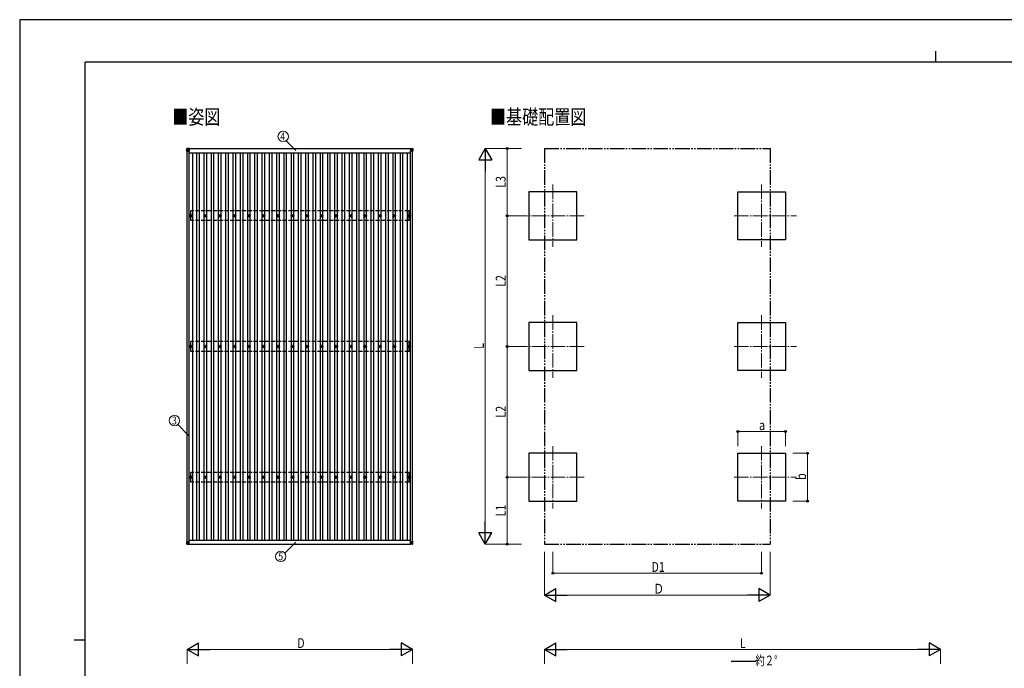
# Model space of a CAD drawing. Units: millimetres. Extents: x 0 to 25230, y 0 to 17820.
# Drawn here: x 0 to 13549, y 8891 to 17820 of the extents above; entities that cross this region are included whole.
import ezdxf
from ezdxf.enums import TextEntityAlignment as Align

# ---------------------------------------------------------------- set-up
doc = ezdxf.new("R2010")
doc.units = ezdxf.units.MM
for name, pattern in [('YCENTER_1', [13, 10, -1, 1, -1]), ('YDIVIDE_1', [15, 10, -1, 1, -1, 1, -1]), ('YHIDDEN_1', [4, 3, -1])]:
    doc.linetypes.add(name, pattern=pattern)
for name, color, linetype, lineweight in [('USER1', 3, 'Continuous', 13), ('YKK_12', 2, 'Continuous', 13), ('YKK_13', 4, 'Continuous', 30), ('YKK_A1', 4, 'Continuous', 30), ('YKK_D', 6, 'Continuous', 13), ('YKK_ZWAK', 7, 'Continuous', 30)]:
    doc.layers.add(name, color=color, linetype=linetype, lineweight=lineweight)
doc.styles.add('text-b', font='extslim2.shx', dxfattribs={"width": 0.8, "bigfont": 'extfont2.shx'})

msp = doc.modelspace()

# ---------------------------------------------------------------- linework, layer by layer
at = {"layer": 'YKK_12', "linetype": 'YCENTER_1', "ltscale": 20}
for p, q in [((7337, 15551), (7337, 14691)), ((10210, 15551), (10210, 14691)), ((7767, 15121), (6907, 15121)), ((9830, 15121), (10690, 15121)), ((7337, 13751), (7337, 12891)), ((10210, 13751), (10210, 12891)), ((7767, 13321), (6907, 13321)), ((9830, 13321), (10690, 13321)), ((7337, 11951), (7337, 11091)), ((10210, 11951), (10210, 11091)), ((7767, 11521), (6907, 11521)), ((9830, 11521), (10690, 11521))]:
    msp.add_line(p, q, dxfattribs=at)
at = {"layer": 'YKK_13'}
for p, q in [((2301, 16047), (2299, 16016)), ((2299, 16012), (2301, 16042)), ((2299, 16016), (2299, 16012)), ((2301, 16042), (2301, 16047)), ((2303, 16042), (2301, 16012)), ((2301, 16012), (2334, 16012)), ((2334, 16051), (2303, 16049)), ((2334, 16051), (2303, 16049)), ((2303, 16049), (2303, 16049)), ((2303, 16049), (2303, 16044)), ((2303, 16044), (2334, 16046)), ((2334, 16044), (2303, 16042)), ((2334, 16012), (2303, 16043)), ((2303, 16042), (2303, 16042)), ((2334, 16051), (2334, 16046)), ((2334, 16046), (2334, 16044)), ((2334, 16045), (2334, 16012)), ((5376, 16051), (5406, 16049)), ((5376, 16051), (5376, 16046)), ((5376, 16051), (5406, 16049)), ((5376, 16046), (5376, 16044)), ((5406, 16044), (5376, 16046)), ((5376, 16044), (5376, 16012)), ((5376, 16044), (5406, 16042)), ((5376, 16012), (5406, 16042)), ((5408, 16012), (5376, 16012)), ((5406, 16049), (5406, 16049)), ((5406, 16049), (5406, 16044)), ((5406, 16042), (5408, 16012)), ((5406, 16042), (5406, 16042)), ((5408, 16047), (5410, 16016)), ((5408, 16042), (5408, 16047)), ((5410, 16012), (5408, 16042)), ((5410, 16016), (5410, 16012)), ((2345, 15123), (2349, 15123)), ((2345, 15120), (2349, 15120)), ((2353, 15131), (2353, 15127)), ((2353, 15116), (2353, 15111)), ((2357, 15131), (2357, 15127)), ((2357, 15116), (2357, 15111)), ((2361, 15123), (2365, 15123)), ((2361, 15120), (2365, 15120)), ((2545, 15123), (2549, 15123)), ((2545, 15120), (2549, 15120)), ((2553, 15131), (2553, 15127)), ((2553, 15116), (2553, 15111)), ((2557, 15131), (2557, 15127)), ((2557, 15116), (2557, 15111)), ((2561, 15123), (2565, 15123)), ((2561, 15120), (2565, 15120)), ((2745, 15123), (2749, 15123)), ((2745, 15120), (2749, 15120)), ((2753, 15131), (2753, 15127)), ((2753, 15116), (2753, 15111)), ((2757, 15131), (2757, 15127)), ((2757, 15116), (2757, 15111)), ((2761, 15123), (2765, 15123)), ((2761, 15120), (2765, 15120)), ((2945, 15123), (2949, 15123)), ((2945, 15120), (2949, 15120)), ((2953, 15131), (2953, 15127)), ((2953, 15116), (2953, 15111)), ((2957, 15131), (2957, 15127)), ((2957, 15116), (2957, 15111)), ((2961, 15123), (2965, 15123)), ((2961, 15120), (2965, 15120)), ((3145, 15123), (3149, 15123)), ((3145, 15120), (3149, 15120)), ((3153, 15131), (3153, 15127)), ((3153, 15116), (3153, 15111)), ((3157, 15131), (3157, 15127)), ((3157, 15116), (3157, 15111)), ((3161, 15123), (3165, 15123)), ((3161, 15120), (3165, 15120)), ((3345, 15123), (3349, 15123)), ((3345, 15120), (3349, 15120)), ((3353, 15131), (3353, 15127)), ((3353, 15116), (3353, 15111)), ((3357, 15131), (3357, 15127)), ((3357, 15116), (3357, 15111)), ((3361, 15123), (3365, 15123)), ((3361, 15120), (3365, 15120)), ((3545, 15123), (3549, 15123)), ((3545, 15120), (3549, 15120)), ((3553, 15131), (3553, 15127)), ((3553, 15116), (3553, 15111)), ((3557, 15131), (3557, 15127)), ((3557, 15116), (3557, 15111)), ((3561, 15123), (3565, 15123)), ((3561, 15120), (3565, 15120)), ((3745, 15123), (3749, 15123)), ((3745, 15120), (3749, 15120)), ((3753, 15131), (3753, 15127)), ((3753, 15116), (3753, 15111)), ((3757, 15131), (3757, 15127)), ((3757, 15116), (3757, 15111)), ((3761, 15123), (3765, 15123)), ((3761, 15120), (3765, 15120)), ((3945, 15123), (3949, 15123)), ((3945, 15120), (3949, 15120)), ((3953, 15131), (3953, 15127)), ((3953, 15116), (3953, 15111)), ((3957, 15131), (3957, 15127)), ((3957, 15116), (3957, 15111)), ((3961, 15123), (3965, 15123)), ((3961, 15120), (3965, 15120)), ((4145, 15123), (4149, 15123)), ((4145, 15120), (4149, 15120)), ((4153, 15131), (4153, 15127)), ((4153, 15116), (4153, 15111)), ((4157, 15131), (4157, 15127)), ((4157, 15116), (4157, 15111)), ((4161, 15123), (4165, 15123)), ((4161, 15120), (4165, 15120)), ((4345, 15123), (4349, 15123)), ((4345, 15120), (4349, 15120)), ((4353, 15131), (4353, 15127)), ((4353, 15116), (4353, 15111)), ((4357, 15131), (4357, 15127)), ((4357, 15116), (4357, 15111)), ((4361, 15123), (4365, 15123)), ((4361, 15120), (4365, 15120)), ((4545, 15123), (4549, 15123)), ((4545, 15120), (4549, 15120)), ((4553, 15131), (4553, 15127)), ((4553, 15116), (4553, 15111)), ((4557, 15131), (4557, 15127)), ((4557, 15116), (4557, 15111)), ((4561, 15123), (4565, 15123)), ((4561, 15120), (4565, 15120)), ((4745, 15123), (4749, 15123)), ((4745, 15120), (4749, 15120)), ((4753, 15131), (4753, 15127)), ((4753, 15116), (4753, 15111)), ((4757, 15131), (4757, 15127)), ((4757, 15116), (4757, 15111)), ((4761, 15123), (4765, 15123)), ((4761, 15120), (4765, 15120)), ((4945, 15123), (4949, 15123)), ((4945, 15120), (4949, 15120)), ((4953, 15131), (4953, 15127)), ((4953, 15116), (4953, 15111)), ((4957, 15131), (4957, 15127)), ((4957, 15116), (4957, 15111)), ((4961, 15123), (4965, 15123)), ((4961, 15120), (4965, 15120)), ((5145, 15123), (5149, 15123)), ((5145, 15120), (5149, 15120)), ((5153, 15131), (5153, 15127)), ((5153, 15116), (5153, 15111)), ((5157, 15131), (5157, 15127)), ((5157, 15116), (5157, 15111)), ((5161, 15123), (5165, 15123)), ((5161, 15120), (5165, 15120)), ((5348, 15123), (5352, 15123)), ((5348, 15120), (5352, 15120)), ((5356, 15131), (5356, 15127)), ((5356, 15116), (5356, 15111)), ((5360, 15131), (5360, 15127)), ((5360, 15116), (5360, 15111)), ((5363, 15123), (5368, 15123)), ((5363, 15120), (5368, 15120)), ((2345, 13323), (2349, 13323)), ((2345, 13320), (2349, 13320)), ((2353, 13331), (2353, 13327)), ((2353, 13316), (2353, 13311)), ((2357, 13331), (2357, 13327)), ((2357, 13316), (2357, 13311)), ((2361, 13323), (2365, 13323)), ((2361, 13320), (2365, 13320)), ((2545, 13323), (2549, 13323)), ((2545, 13320), (2549, 13320)), ((2553, 13331), (2553, 13327)), ((2553, 13316), (2553, 13311)), ((2557, 13331), (2557, 13327)), ((2557, 13316), (2557, 13311)), ((2561, 13323), (2565, 13323)), ((2561, 13320), (2565, 13320)), ((2745, 13323), (2749, 13323)), ((2745, 13320), (2749, 13320)), ((2753, 13331), (2753, 13327)), ((2753, 13316), (2753, 13311)), ((2757, 13331), (2757, 13327)), ((2757, 13316), (2757, 13311)), ((2761, 13323), (2765, 13323)), ((2761, 13320), (2765, 13320)), ((2945, 13323), (2949, 13323)), ((2945, 13320), (2949, 13320)), ((2953, 13331), (2953, 13327)), ((2953, 13316), (2953, 13311)), ((2957, 13331), (2957, 13327)), ((2957, 13316), (2957, 13311)), ((2961, 13323), (2965, 13323)), ((2961, 13320), (2965, 13320)), ((3145, 13323), (3149, 13323)), ((3145, 13320), (3149, 13320)), ((3153, 13331), (3153, 13327)), ((3153, 13316), (3153, 13311)), ((3157, 13331), (3157, 13327)), ((3157, 13316), (3157, 13311)), ((3161, 13323), (3165, 13323)), ((3161, 13320), (3165, 13320)), ((3345, 13323), (3349, 13323)), ((3345, 13320), (3349, 13320)), ((3353, 13331), (3353, 13327)), ((3353, 13316), (3353, 13311)), ((3357, 13331), (3357, 13327)), ((3357, 13316), (3357, 13311)), ((3361, 13323), (3365, 13323)), ((3361, 13320), (3365, 13320)), ((3545, 13323), (3549, 13323)), ((3545, 13320), (3549, 13320)), ((3553, 13331), (3553, 13327)), ((3553, 13316), (3553, 13311)), ((3557, 13331), (3557, 13327)), ((3557, 13316), (3557, 13311)), ((3561, 13323), (3565, 13323)), ((3561, 13320), (3565, 13320)), ((3745, 13323), (3749, 13323)), ((3745, 13320), (3749, 13320)), ((3753, 13331), (3753, 13327)), ((3753, 13316), (3753, 13311)), ((3757, 13331), (3757, 13327)), ((3757, 13316), (3757, 13311)), ((3761, 13323), (3765, 13323)), ((3761, 13320), (3765, 13320)), ((3945, 13323), (3949, 13323)), ((3945, 13320), (3949, 13320)), ((3953, 13331), (3953, 13327)), ((3953, 13316), (3953, 13311)), ((3957, 13331), (3957, 13327)), ((3957, 13316), (3957, 13311)), ((3961, 13323), (3965, 13323)), ((3961, 13320), (3965, 13320)), ((4145, 13323), (4149, 13323)), ((4145, 13320), (4149, 13320)), ((4153, 13331), (4153, 13327)), ((4153, 13316), (4153, 13311)), ((4157, 13331), (4157, 13327)), ((4157, 13316), (4157, 13311)), ((4161, 13323), (4165, 13323)), ((4161, 13320), (4165, 13320)), ((4345, 13323), (4349, 13323)), ((4345, 13320), (4349, 13320)), ((4353, 13331), (4353, 13327)), ((4353, 13316), (4353, 13311)), ((4357, 13331), (4357, 13327)), ((4357, 13316), (4357, 13311)), ((4361, 13323), (4365, 13323)), ((4361, 13320), (4365, 13320)), ((4545, 13323), (4549, 13323)), ((4545, 13320), (4549, 13320)), ((4553, 13331), (4553, 13327)), ((4553, 13316), (4553, 13311)), ((4557, 13331), (4557, 13327)), ((4557, 13316), (4557, 13311)), ((4561, 13323), (4565, 13323)), ((4561, 13320), (4565, 13320)), ((4745, 13323), (4749, 13323)), ((4745, 13320), (4749, 13320)), ((4753, 13331), (4753, 13327)), ((4753, 13316), (4753, 13311)), ((4757, 13331), (4757, 13327)), ((4757, 13316), (4757, 13311)), ((4761, 13323), (4765, 13323)), ((4761, 13320), (4765, 13320)), ((4945, 13323), (4949, 13323)), ((4945, 13320), (4949, 13320)), ((4953, 13331), (4953, 13327)), ((4953, 13316), (4953, 13311)), ((4957, 13331), (4957, 13327)), ((4957, 13316), (4957, 13311)), ((4961, 13323), (4965, 13323)), ((4961, 13320), (4965, 13320)), ((5145, 13323), (5149, 13323)), ((5145, 13320), (5149, 13320)), ((5153, 13331), (5153, 13327)), ((5153, 13316), (5153, 13311)), ((5157, 13331), (5157, 13327)), ((5157, 13316), (5157, 13311)), ((5161, 13323), (5165, 13323)), ((5161, 13320), (5165, 13320)), ((5348, 13323), (5352, 13323)), ((5348, 13320), (5352, 13320)), ((5356, 13331), (5356, 13327)), ((5356, 13316), (5356, 13311)), ((5360, 13331), (5360, 13327)), ((5360, 13316), (5360, 13311)), ((5363, 13323), (5368, 13323)), ((5363, 13320), (5368, 13320)), ((2345, 11523), (2349, 11523)), ((2345, 11520), (2349, 11520)), ((2353, 11531), (2353, 11527)), ((2357, 11531), (2357, 11527)), ((2361, 11523), (2365, 11523)), ((2361, 11520), (2365, 11520)), ((2545, 11523), (2549, 11523)), ((2545, 11520), (2549, 11520)), ((2553, 11531), (2553, 11527)), ((2557, 11531), (2557, 11527)), ((2561, 11523), (2565, 11523)), ((2561, 11520), (2565, 11520)), ((2745, 11523), (2749, 11523)), ((2745, 11520), (2749, 11520)), ((2753, 11531), (2753, 11527)), ((2757, 11531), (2757, 11527)), ((2761, 11523), (2765, 11523)), ((2761, 11520), (2765, 11520)), ((2945, 11523), (2949, 11523)), ((2945, 11520), (2949, 11520)), ((2953, 11531), (2953, 11527)), ((2957, 11531), (2957, 11527)), ((2961, 11523), (2965, 11523)), ((2961, 11520), (2965, 11520)), ((3145, 11523), (3149, 11523)), ((3145, 11520), (3149, 11520)), ((3153, 11531), (3153, 11527)), ((3157, 11531), (3157, 11527)), ((3161, 11523), (3165, 11523)), ((3161, 11520), (3165, 11520)), ((3345, 11523), (3349, 11523)), ((3345, 11520), (3349, 11520)), ((3353, 11531), (3353, 11527)), ((3357, 11531), (3357, 11527)), ((3361, 11523), (3365, 11523)), ((3361, 11520), (3365, 11520)), ((3545, 11523), (3549, 11523)), ((3545, 11520), (3549, 11520)), ((3553, 11531), (3553, 11527)), ((3557, 11531), (3557, 11527)), ((3561, 11523), (3565, 11523)), ((3561, 11520), (3565, 11520)), ((3745, 11523), (3749, 11523)), ((3745, 11520), (3749, 11520)), ((3753, 11531), (3753, 11527)), ((3757, 11531), (3757, 11527)), ((3761, 11523), (3765, 11523)), ((3761, 11520), (3765, 11520)), ((3945, 11523), (3949, 11523)), ((3945, 11520), (3949, 11520)), ((3953, 11531), (3953, 11527)), ((3957, 11531), (3957, 11527)), ((3961, 11523), (3965, 11523)), ((3961, 11520), (3965, 11520)), ((4145, 11523), (4149, 11523)), ((4145, 11520), (4149, 11520)), ((4153, 11531), (4153, 11527)), ((4157, 11531), (4157, 11527)), ((4161, 11523), (4165, 11523)), ((4161, 11520), (4165, 11520)), ((4345, 11523), (4349, 11523)), ((4345, 11520), (4349, 11520)), ((4353, 11531), (4353, 11527)), ((4357, 11531), (4357, 11527)), ((4361, 11523), (4365, 11523)), ((4361, 11520), (4365, 11520)), ((4545, 11523), (4549, 11523)), ((4545, 11520), (4549, 11520)), ((4553, 11531), (4553, 11527)), ((4557, 11531), (4557, 11527)), ((4561, 11523), (4565, 11523)), ((4561, 11520), (4565, 11520)), ((4745, 11523), (4749, 11523)), ((4745, 11520), (4749, 11520)), ((4753, 11531), (4753, 11527)), ((4757, 11531), (4757, 11527)), ((4761, 11523), (4765, 11523)), ((4761, 11520), (4765, 11520)), ((4945, 11523), (4949, 11523)), ((4945, 11520), (4949, 11520)), ((4953, 11531), (4953, 11527)), ((4957, 11531), (4957, 11527)), ((4961, 11523), (4965, 11523)), ((4961, 11520), (4965, 11520)), ((5145, 11523), (5149, 11523)), ((5145, 11520), (5149, 11520)), ((5153, 11531), (5153, 11527)), ((5157, 11531), (5157, 11527)), ((5161, 11523), (5165, 11523)), ((5161, 11520), (5165, 11520)), ((5348, 11523), (5352, 11523)), ((5348, 11520), (5352, 11520)), ((5356, 11531), (5356, 11527)), ((5360, 11531), (5360, 11527)), ((5363, 11523), (5368, 11523)), ((5363, 11520), (5368, 11520)), ((2353, 11516), (2353, 11511)), ((2357, 11516), (2357, 11511)), ((2553, 11516), (2553, 11511)), ((2557, 11516), (2557, 11511)), ((2753, 11516), (2753, 11511)), ((2757, 11516), (2757, 11511)), ((2953, 11516), (2953, 11511)), ((2957, 11516), (2957, 11511)), ((3153, 11516), (3153, 11511)), ((3157, 11516), (3157, 11511)), ((3353, 11516), (3353, 11511)), ((3357, 11516), (3357, 11511)), ((3553, 11516), (3553, 11511)), ((3557, 11516), (3557, 11511)), ((3753, 11516), (3753, 11511)), ((3757, 11516), (3757, 11511)), ((3953, 11516), (3953, 11511)), ((3957, 11516), (3957, 11511)), ((4153, 11516), (4153, 11511)), ((4157, 11516), (4157, 11511)), ((4353, 11516), (4353, 11511)), ((4357, 11516), (4357, 11511)), ((4553, 11516), (4553, 11511)), ((4557, 11516), (4557, 11511)), ((4753, 11516), (4753, 11511)), ((4757, 11516), (4757, 11511)), ((4953, 11516), (4953, 11511)), ((4957, 11516), (4957, 11511)), ((5153, 11516), (5153, 11511)), ((5157, 11516), (5157, 11511)), ((5356, 11516), (5356, 11511)), ((5360, 11516), (5360, 11511)), ((2299, 10636), (2299, 10631)), ((2301, 10601), (2299, 10631)), ((2300, 10636), (2303, 10636)), ((2301, 10631), (2334, 10631)), ((2303, 10636), (2302, 10636)), ((2302, 10631), (2302, 10636)), ((2302, 10632), (2302, 10636)), ((2302, 10632), (2302, 10632)), ((2302, 10631), (2302, 10632)), ((2302, 10632), (2303, 10632)), ((2303, 10632), (2302, 10632)), ((2333, 10631), (2302, 10631)), ((2303, 10636), (2303, 10631)), ((2334, 10631), (2303, 10601)), ((2303, 10599), (2334, 10597)), ((2334, 10631), (2334, 10631)), ((2334, 10599), (2334, 10631)), ((2334, 10599), (2334, 10597)), ((5376, 10631), (5407, 10631)), ((5376, 10631), (5376, 10631)), ((5408, 10631), (5376, 10631)), ((5376, 10631), (5406, 10601)), ((5376, 10599), (5376, 10631)), ((5406, 10599), (5376, 10597)), ((5376, 10599), (5376, 10597)), ((5407, 10636), (5407, 10636)), ((5409, 10636), (5407, 10636)), ((5407, 10632), (5408, 10636)), ((5407, 10636), (5407, 10631)), ((5407, 10632), (5407, 10632)), ((5407, 10631), (5407, 10632)), ((5407, 10632), (5407, 10632)), ((5407, 10632), (5407, 10632)), ((5408, 10631), (5408, 10636)), ((5408, 10601), (5410, 10631)), ((5410, 10636), (5410, 10631))]:
    msp.add_line(p, q, dxfattribs=at)
for centre, radius in [((2355, 15121), 18.3), ((2355, 15121), 10.2), ((2355, 15121), 5.85), ((2355, 15121), 5.25), ((2555, 15121), 18.3), ((2555, 15121), 10.2), ((2555, 15121), 5.85), ((2555, 15121), 5.25), ((2755, 15121), 18.3), ((2755, 15121), 10.2), ((2755, 15121), 5.85), ((2755, 15121), 5.25), ((2955, 15121), 18.3), ((2955, 15121), 10.2), ((2955, 15121), 5.85), ((2955, 15121), 5.25), ((3155, 15121), 18.3), ((3155, 15121), 10.2), ((3155, 15121), 5.85), ((3155, 15121), 5.25), ((3355, 15121), 18.3), ((3355, 15121), 10.2), ((3355, 15121), 5.85), ((3355, 15121), 5.25), ((3555, 15121), 18.3), ((3555, 15121), 10.2), ((3555, 15121), 5.85), ((3555, 15121), 5.25), ((3755, 15121), 18.3), ((3755, 15121), 10.2), ((3755, 15121), 5.85), ((3755, 15121), 5.25), ((3955, 15121), 18.3), ((3955, 15121), 10.2), ((3955, 15121), 5.85), ((3955, 15121), 5.25), ((4155, 15121), 18.3), ((4155, 15121), 10.2), ((4155, 15121), 5.85), ((4155, 15121), 5.25), ((4355, 15121), 18.3), ((4355, 15121), 10.2), ((4355, 15121), 5.85), ((4355, 15121), 5.25), ((4555, 15121), 18.3), ((4555, 15121), 10.2), ((4555, 15121), 5.85), ((4555, 15121), 5.25), ((4755, 15121), 18.3), ((4755, 15121), 10.2), ((4755, 15121), 5.85), ((4755, 15121), 5.25), ((4955, 15121), 18.3), ((4955, 15121), 10.2), ((4955, 15121), 5.85), ((4955, 15121), 5.25), ((5155, 15121), 18.3), ((5155, 15121), 10.2), ((5155, 15121), 5.85), ((5155, 15121), 5.25), ((5358, 15121), 18.3), ((5358, 15121), 10.2), ((5358, 15121), 5.85), ((5358, 15121), 5.25), ((2355, 13321), 18.3), ((2355, 13321), 10.2), ((2355, 13321), 5.85), ((2355, 13321), 5.25), ((2555, 13321), 18.3), ((2555, 13321), 10.2), ((2555, 13321), 5.85), ((2555, 13321), 5.25), ((2755, 13321), 18.3), ((2755, 13321), 10.2), ((2755, 13321), 5.85), ((2755, 13321), 5.25), ((2955, 13321), 18.3), ((2955, 13321), 10.2), ((2955, 13321), 5.85), ((2955, 13321), 5.25), ((3155, 13321), 18.3), ((3155, 13321), 10.2), ((3155, 13321), 5.85), ((3155, 13321), 5.25), ((3355, 13321), 18.3), ((3355, 13321), 10.2), ((3355, 13321), 5.85), ((3355, 13321), 5.25), ((3555, 13321), 18.3), ((3555, 13321), 10.2), ((3555, 13321), 5.85), ((3555, 13321), 5.25), ((3755, 13321), 18.3), ((3755, 13321), 10.2), ((3755, 13321), 5.85), ((3755, 13321), 5.25), ((3955, 13321), 18.3), ((3955, 13321), 10.2), ((3955, 13321), 5.85), ((3955, 13321), 5.25), ((4155, 13321), 18.3), ((4155, 13321), 10.2), ((4155, 13321), 5.85), ((4155, 13321), 5.25), ((4355, 13321), 18.3), ((4355, 13321), 10.2), ((4355, 13321), 5.85), ((4355, 13321), 5.25), ((4555, 13321), 18.3), ((4555, 13321), 10.2), ((4555, 13321), 5.85), ((4555, 13321), 5.25), ((4755, 13321), 18.3), ((4755, 13321), 10.2), ((4755, 13321), 5.85), ((4755, 13321), 5.25), ((4955, 13321), 18.3), ((4955, 13321), 10.2), ((4955, 13321), 5.85), ((4955, 13321), 5.25), ((5155, 13321), 18.3), ((5155, 13321), 10.2), ((5155, 13321), 5.85), ((5155, 13321), 5.25), ((5358, 13321), 18.3), ((5358, 13321), 10.2), ((5358, 13321), 5.85), ((5358, 13321), 5.25), ((2355, 11521), 18.3), ((2355, 11521), 10.2), ((2355, 11521), 5.85), ((2355, 11521), 5.25), ((2555, 11521), 18.3), ((2555, 11521), 10.2), ((2555, 11521), 5.85), ((2555, 11521), 5.25), ((2755, 11521), 18.3), ((2755, 11521), 10.2), ((2755, 11521), 5.85), ((2755, 11521), 5.25), ((2955, 11521), 18.3), ((2955, 11521), 10.2), ((2955, 11521), 5.85), ((2955, 11521), 5.25), ((3155, 11521), 18.3), ((3155, 11521), 10.2), ((3155, 11521), 5.85), ((3155, 11521), 5.25), ((3355, 11521), 18.3), ((3355, 11521), 10.2), ((3355, 11521), 5.85), ((3355, 11521), 5.25), ((3555, 11521), 18.3), ((3555, 11521), 10.2), ((3555, 11521), 5.85), ((3555, 11521), 5.25), ((3755, 11521), 18.3), ((3755, 11521), 10.2), ((3755, 11521), 5.85), ((3755, 11521), 5.25), ((3955, 11521), 18.3), ((3955, 11521), 10.2), ((3955, 11521), 5.85), ((3955, 11521), 5.25), ((4155, 11521), 18.3), ((4155, 11521), 10.2), ((4155, 11521), 5.85), ((4155, 11521), 5.25), ((4355, 11521), 18.3), ((4355, 11521), 10.2), ((4355, 11521), 5.85), ((4355, 11521), 5.25), ((4555, 11521), 18.3), ((4555, 11521), 10.2), ((4555, 11521), 5.85), ((4555, 11521), 5.25), ((4755, 11521), 18.3), ((4755, 11521), 10.2), ((4755, 11521), 5.85), ((4755, 11521), 5.25), ((4955, 11521), 18.3), ((4955, 11521), 10.2), ((4955, 11521), 5.85), ((4955, 11521), 5.25), ((5155, 11521), 18.3), ((5155, 11521), 10.2), ((5155, 11521), 5.85), ((5155, 11521), 5.25), ((5358, 11521), 18.3), ((5358, 11521), 10.2), ((5358, 11521), 5.85), ((5358, 11521), 5.25)]:
    msp.add_circle(centre, radius, dxfattribs=at)
for centre, radius, start, end in [((2303, 16042), 2, 93.4841, 176.4841), ((2303, 16055), 12.9, 260.0868, 268.5258), ((2313, 16043), 10.4, 174.8066, 186.1618), ((5396, 16043), 10.4, 353.8382, 5.1934), ((5406, 16042), 2, 3.5159, 86.5159), ((5406, 16055), 12.9, 271.4742, 279.9132), ((2303, 10601), 2, 183.5081, 266.508), ((5406, 10601), 2, 273.492, 356.4919)]:
    msp.add_arc(centre, radius, start, end, dxfattribs=at)
for centre, major_axis, ratio, start_param, end_param in [((2301, 16012), (-2, 0), 0.033268, 0, 1.518534), ((2303, 16047), (-1.92, -0.56), 0.998105, 4.489873, 5.938497), ((2303, 16042), (-0.12, 2), 0.02656, 0.033298, 1.551832), ((2339, 16044), (-36.1, -2.1), 0.055348, 0.000082, 0.049149), ((2300, 10636), (-1, 0), 0.033322, 4.778371, 6.283189), ((2301, 10631), (-2, 0), 0.033268, 0, 1.518534), ((2303, 10601), (-2, -0.12), 0.057795, 6.281146, 7.799681), ((2302, 10636), (-0.501, 0), 0.033322, 4.778371, 6.283189), ((2302, 10631), (-0.501, 0), 0.033268, 0, 1.518534), ((2301, 10637), (-2.1, 36.1), 0.055302, 3.141582, 3.190649), ((2334, 10631), (-0.707, 0.001), 0.023584, 1.533801, 1.570817)]:
    msp.add_ellipse(centre, major_axis=major_axis, ratio=ratio, start_param=start_param, end_param=end_param, dxfattribs=at)
at = {"layer": 'YKK_13', "extrusion": (0, 0, -1)}
for centre, major_axis, ratio, start_param, end_param in [((5406, 16047), (1.92, -0.56), 0.998105, 4.489873, 5.938497), ((5406, 16042), (0.12, 2), 0.02656, 0.033298, 1.551832), ((5370, 16044), (36.1, -2.1), 0.055348, 0.000082, 0.049149), ((5408, 16012), (2, 0), 0.033268, 0, 1.518534), ((5376, 10631), (0.707, 0.001), 0.023584, 1.533801, 1.570817), ((5408, 10637), (2.1, 36.1), 0.055302, 3.141582, 3.190649), ((5406, 10601), (2, -0.12), 0.057795, 6.281146, 7.799681), ((5407, 10636), (0.501, 0), 0.033322, 4.778371, 6.283189), ((5407, 10631), (0.501, 0), 0.033268, 0, 1.518534), ((5408, 10631), (2, 0), 0.033268, 0, 1.518534), ((5409, 10636), (1, 0), 0.033322, 4.778371, 6.283189)]:
    msp.add_ellipse(centre, major_axis=major_axis, ratio=ratio, start_param=start_param, end_param=end_param, dxfattribs=at)
at = {"layer": 'YKK_A1'}
for p, q in [((2303, 10631), (2303, 16012)), ((2332, 10631), (2332, 16012)), ((2334, 16048), (5376, 16048)), ((5376, 16044), (2334, 16044)), ((5378, 10631), (5378, 16012)), ((5407, 10636), (5407, 16012)), ((2332, 15985), (5378, 15985)), ((2382, 10656), (2382, 15985)), ((2438, 10656), (2438, 15985)), ((2473, 10656), (2473, 15985)), ((2538, 15127), (2538, 15985)), ((2573, 15127), (2573, 15985)), ((2638, 10656), (2638, 15985)), ((2673, 10656), (2673, 15985)), ((2738, 15127), (2738, 15985)), ((2773, 15127), (2773, 15985)), ((2838, 10656), (2838, 15985)), ((2873, 10656), (2873, 15985)), ((2938, 15127), (2938, 15985)), ((2973, 15127), (2973, 15985)), ((3038, 10656), (3038, 15985)), ((3073, 10656), (3073, 15985)), ((3138, 15127), (3138, 15985)), ((3173, 15127), (3173, 15985)), ((3238, 10656), (3238, 15985)), ((3273, 10656), (3273, 15985)), ((3338, 15127), (3338, 15985)), ((3373, 15127), (3373, 15985)), ((3438, 10656), (3438, 15985)), ((3473, 10656), (3473, 15985)), ((3538, 15127), (3538, 15985)), ((3573, 15127), (3573, 15985)), ((3638, 10656), (3638, 15985)), ((3673, 10656), (3673, 15985)), ((3738, 15127), (3738, 15985)), ((3773, 15127), (3773, 15985)), ((3838, 10656), (3838, 15985)), ((3873, 10656), (3873, 15985)), ((3938, 15127), (3938, 15985)), ((3973, 15127), (3973, 15985)), ((4038, 10656), (4038, 15985)), ((4073, 10656), (4073, 15985)), ((4138, 15127), (4138, 15985)), ((4173, 15127), (4173, 15985)), ((4238, 10656), (4238, 15985)), ((4273, 10656), (4273, 15985)), ((4338, 15127), (4338, 15985)), ((4373, 15127), (4373, 15985)), ((4438, 10656), (4438, 15985)), ((4473, 10656), (4473, 15985)), ((4538, 15127), (4538, 15985)), ((4573, 15127), (4573, 15985)), ((4638, 10656), (4638, 15985)), ((4673, 10656), (4673, 15985)), ((4738, 15127), (4738, 15985)), ((4773, 15127), (4773, 15985)), ((4838, 10656), (4838, 15985)), ((4873, 10656), (4873, 15985)), ((4938, 15127), (4938, 15985)), ((4973, 15127), (4973, 15985)), ((5038, 10656), (5038, 15985)), ((5073, 10656), (5073, 15985)), ((5138, 15127), (5138, 15985)), ((5173, 15127), (5173, 15985)), ((5238, 10656), (5238, 15985)), ((5273, 10656), (5273, 15985)), ((5338, 10656), (5338, 15985)), ((7667, 15451), (7007, 15451)), ((7007, 15451), (7007, 14791)), ((7667, 14791), (7667, 15451)), ((9880, 14791), (9880, 15451)), ((9880, 15451), (10540, 15451)), ((10540, 15451), (10540, 14791)), ((2538, 13327), (2538, 15116)), ((2573, 13327), (2573, 15116)), ((2738, 13327), (2738, 15116)), ((2773, 13327), (2773, 15116)), ((2938, 13327), (2938, 15116)), ((2973, 13327), (2973, 15116)), ((3138, 13327), (3138, 15116)), ((3173, 13327), (3173, 15116)), ((3338, 13327), (3338, 15116)), ((3373, 13327), (3373, 15116)), ((3538, 13327), (3538, 15116)), ((3573, 13327), (3573, 15116)), ((3738, 13327), (3738, 15116)), ((3773, 13327), (3773, 15116)), ((3938, 13327), (3938, 15116)), ((3973, 13327), (3973, 15116)), ((4138, 13327), (4138, 15116)), ((4173, 13327), (4173, 15116)), ((4338, 13327), (4338, 15116)), ((4373, 13327), (4373, 15116)), ((4538, 13327), (4538, 15116)), ((4573, 13327), (4573, 15116)), ((4738, 13327), (4738, 15116)), ((4773, 13327), (4773, 15116)), ((4938, 13327), (4938, 15116)), ((4973, 13327), (4973, 15116)), ((5138, 13327), (5138, 15116)), ((5173, 13327), (5173, 15116)), ((7007, 14791), (7667, 14791)), ((10540, 14791), (9880, 14791)), ((7667, 13651), (7007, 13651)), ((7007, 13651), (7007, 12991)), ((7667, 12991), (7667, 13651)), ((9880, 12991), (9880, 13651)), ((9880, 13651), (10540, 13651)), ((10540, 13651), (10540, 12991)), ((2538, 11527), (2538, 13316)), ((2573, 11527), (2573, 13316)), ((2738, 11527), (2738, 13316)), ((2773, 11527), (2773, 13316)), ((2938, 11527), (2938, 13316)), ((2973, 11527), (2973, 13316)), ((3138, 11527), (3138, 13316)), ((3173, 11527), (3173, 13316)), ((3338, 11527), (3338, 13316)), ((3373, 11527), (3373, 13316)), ((3538, 11527), (3538, 13316)), ((3573, 11527), (3573, 13316)), ((3738, 11527), (3738, 13316)), ((3773, 11527), (3773, 13316)), ((3938, 11527), (3938, 13316)), ((3973, 11527), (3973, 13316)), ((4138, 11527), (4138, 13316)), ((4173, 11527), (4173, 13316)), ((4338, 11527), (4338, 13316)), ((4373, 11527), (4373, 13316)), ((4538, 11527), (4538, 13316)), ((4573, 11527), (4573, 13316)), ((4738, 11527), (4738, 13316)), ((4773, 11527), (4773, 13316)), ((4938, 11527), (4938, 13316)), ((4973, 11527), (4973, 13316)), ((5138, 11527), (5138, 13316)), ((5173, 11527), (5173, 13316)), ((7007, 12991), (7667, 12991)), ((10540, 12991), (9880, 12991)), ((7667, 11851), (7007, 11851)), ((7007, 11851), (7007, 11191)), ((7667, 11191), (7667, 11851)), ((9880, 11191), (9880, 11851)), ((9880, 11851), (10540, 11851)), ((10540, 11851), (10540, 11191)), ((2538, 10656), (2538, 11516)), ((2573, 10656), (2573, 11516)), ((2738, 10656), (2738, 11516)), ((2773, 10656), (2773, 11516)), ((2938, 10656), (2938, 11516)), ((2973, 10656), (2973, 11516)), ((3138, 10656), (3138, 11516)), ((3173, 10656), (3173, 11516)), ((3338, 10656), (3338, 11516)), ((3373, 10656), (3373, 11516)), ((3538, 10656), (3538, 11516)), ((3573, 10656), (3573, 11516)), ((3738, 10656), (3738, 11516)), ((3773, 10656), (3773, 11516)), ((3938, 10656), (3938, 11516)), ((3973, 10656), (3973, 11516)), ((4138, 10656), (4138, 11516)), ((4173, 10656), (4173, 11516)), ((4338, 10656), (4338, 11516)), ((4373, 10656), (4373, 11516)), ((4538, 10656), (4538, 11516)), ((4573, 10656), (4573, 11516)), ((4738, 10656), (4738, 11516)), ((4773, 10656), (4773, 11516)), ((4938, 10656), (4938, 11516)), ((4973, 10656), (4973, 11516)), ((5138, 10656), (5138, 11516)), ((5173, 10656), (5173, 11516)), ((7007, 11191), (7667, 11191)), ((10540, 11191), (9880, 11191)), ((2332, 10656), (5378, 10656)), ((2334, 10599), (5376, 10599)), ((9789, 8984), (10125, 8996)), ((10125, 8984), (9789, 8984)), ((10125, 8996), (10125, 8984))]:
    msp.add_line(p, q, dxfattribs=at)
at = {"layer": 'YKK_A1', "linetype": 'YDIVIDE_1', "ltscale": 20}
for p, q in [((7221, 16048), (10325, 16048)), ((7221, 16048), (7221, 10599)), ((10325, 16048), (10325, 10599)), ((7221, 10599), (10325, 10599))]:
    msp.add_line(p, q, dxfattribs=at)
at = {"layer": 'YKK_A1', "linetype": 'YHIDDEN_1', "ltscale": 20}
for p, q in [((5358, 15188), (2355, 15188)), ((2355, 15054), (2355, 15188)), ((5358, 15054), (5358, 15188)), ((5358, 15054), (2355, 15054)), ((5358, 13388), (2355, 13388)), ((2355, 13254), (2355, 13388)), ((5358, 13254), (5358, 13388)), ((5358, 13254), (2355, 13254)), ((5358, 11588), (2355, 11588)), ((2355, 11454), (2355, 11588)), ((5358, 11454), (5358, 11588)), ((5358, 11454), (2355, 11454))]:
    msp.add_line(p, q, dxfattribs=at)
at = {"layer": 'YKK_D'}
for p, q in [((3802, 16019), (3667, 16154)), ((6907, 16048), (6406, 16048)), ((6907, 16048), (6706, 16048)), ((6707, 16048), (6707, 15121)), ((6407, 10779), (6407, 15868)), ((6907, 15121), (6706, 15121)), ((6906, 15121), (6706, 15121)), ((6707, 13321), (6707, 15121)), ((6907, 13321), (6706, 13321)), ((6907, 13321), (6706, 13321)), ((6707, 11521), (6707, 13321)), ((2174, 12246), (2323, 12097)), ((9880, 11951), (9880, 12152)), ((9880, 12151), (10540, 12151)), ((10540, 11951), (10540, 12152)), ((10640, 11851), (10841, 11851)), ((10840, 11191), (10840, 11851)), ((6907, 11521), (6706, 11521)), ((6907, 11521), (6706, 11521)), ((6707, 10599), (6707, 11521)), ((10640, 11191), (10841, 11191)), ((3649, 10476), (3802, 10629)), ((6907, 10599), (6406, 10599)), ((6907, 10599), (6706, 10599)), ((7221, 10495), (7221, 9898)), ((7337, 10495), (7337, 10198)), ((10210, 10495), (10210, 10198)), ((10325, 10495), (10325, 9898)), ((7337, 10199), (10210, 10199)), ((10145, 9899), (7401, 9899)), ((2303, 8951), (2303, 9152)), ((2483, 9151), (5227, 9151)), ((5407, 8951), (5407, 9152)), ((7221, 8951), (7221, 9152)), ((12491, 9151), (7401, 9151)), ((12671, 8951), (12671, 9152))]:
    msp.add_line(p, q, dxfattribs=at)
at = {"layer": 'YKK_D', "lineweight": -2}
for p, q in [((6407, 16048), (6317, 15893)), ((6407, 16048), (6497, 15893)), ((6407, 16048), (6407, 15737)), ((6317, 15893), (6497, 15893)), ((6407, 10599), (6407, 10910)), ((6407, 10599), (6317, 10755)), ((6497, 10755), (6317, 10755)), ((6407, 10599), (6497, 10755)), ((7221, 9899), (7377, 9989)), ((7221, 9899), (7377, 9809)), ((7221, 9899), (7533, 9899)), ((7377, 9809), (7377, 9989)), ((10325, 9899), (10013, 9899)), ((10325, 9899), (10169, 9989)), ((10169, 9989), (10169, 9809)), ((10325, 9899), (10169, 9809)), ((2303, 9151), (2459, 9241)), ((2459, 9061), (2459, 9241)), ((5407, 9151), (5251, 9241)), ((5251, 9241), (5251, 9061)), ((7221, 9151), (7377, 9241)), ((7377, 9061), (7377, 9241)), ((12671, 9151), (12515, 9241)), ((12515, 9241), (12515, 9061)), ((2303, 9151), (2459, 9061)), ((2303, 9151), (2615, 9151)), ((5407, 9151), (5095, 9151)), ((5407, 9151), (5251, 9061)), ((7221, 9151), (7377, 9061)), ((7221, 9151), (7533, 9151)), ((12671, 9151), (12359, 9151)), ((12671, 9151), (12515, 9061))]:
    msp.add_line(p, q, dxfattribs=at)
at = {"layer": 'YKK_D'}
for centre in [(3626, 16213), (2129, 12302), (3592, 10432)]:
    msp.add_circle(centre, 72, dxfattribs=at)
at = {"layer": 'YKK_D', "linetype": 'ByBlock', "lineweight": -2}
for centre in [(6707, 16048), (6707, 15121), (6707, 15121), (6707, 13321), (6707, 13321), (9880, 12151), (10540, 12151), (10840, 11851), (6707, 11521), (6707, 11521), (10840, 11191), (6707, 10599), (7337, 10199), (10210, 10199)]:
    msp.add_circle(centre, 12.8, dxfattribs=at)
at = {"layer": 'YKK_ZWAK'}
for p, q in [((25230, 17820), (0, 17820)), ((0, 17820), (0, 0)), ((12600, 17385), (12600, 17235)), ((24300, 17235), (900, 17235)), ((900, 1335), (900, 17235)), ((750, 9285), (900, 9285))]:
    msp.add_line(p, q, dxfattribs=at)

# ---------------------------------------------------------------- texts
at = {"layer": 'USER1', "style": 'text-b'}
for s, height, width, p in [('■姿図', 202.5, 0.8, (2099, 16380)), ('■基礎配置図', 202.5, 0.8, (6472, 16380)), ('約２°', 132.6, 0.710769, (10124, 8933))]:
    msp.add_text(s, height=height, dxfattribs=dict(at, width=width)).set_placement(p)
at = {"layer": 'YKK_D', "style": 'text-b', "width": 0.8}
for s, p in [('4', (3619, 16213)), ('3', (2129, 12302)), ('5', (3592, 10432))]:
    msp.add_text(s, height=108, dxfattribs=at).set_placement(p, align=Align.MIDDLE_CENTER)
for s, p in [('L3', (6687, 15506)), ('L2', (6687, 14142)), ('L', (6387, 13288)), ('L2', (6687, 12342)), ('b', (10820, 11485)), ('L1', (6687, 10981))]:
    msp.add_text(s, height=135, rotation=90, dxfattribs=at).set_placement(p)
for s, p in [('a', (10174, 12171)), ('D1', (8694, 10219)), ('Ｄ', (8719, 9919)), ('D', (3819, 9171)), ('L', (9910, 9171))]:
    msp.add_text(s, height=135, dxfattribs=at).set_placement(p)

doc.saveas('drawing.dxf')
